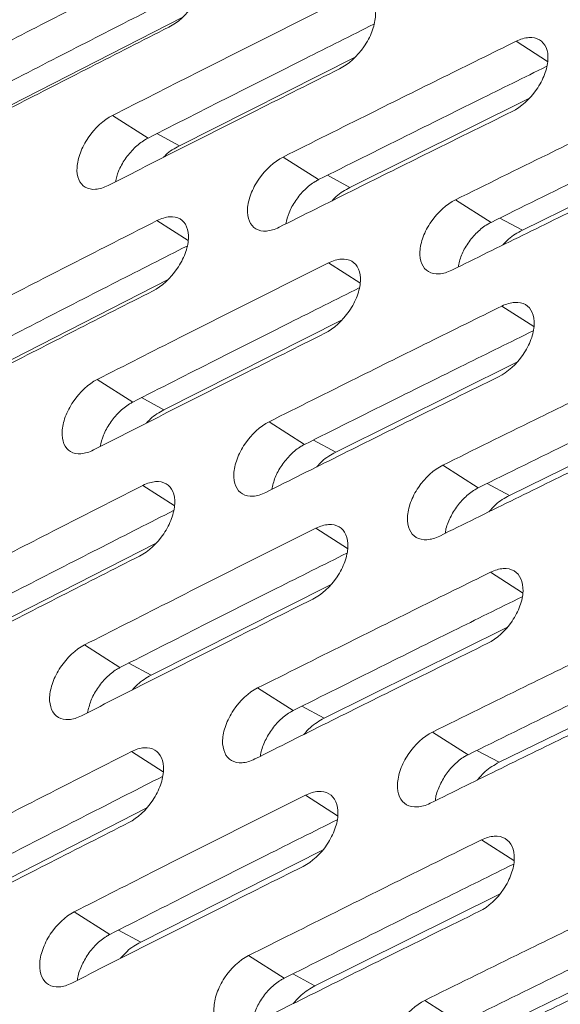
# Model space of a CAD drawing. Units: inches. Extents: x 2.7 to 44.3, y 2.2 to 31.2.
# Drawn here: x 32.2 to 32.6, y 12 to 12.7 of the extents above; entities that cross this region are included whole.
import ezdxf

# ---------------------------------------------------------------- set-up
doc = ezdxf.new("R2010")
doc.units = ezdxf.units.IN
doc.header["$MEASUREMENT"] = 0

msp = doc.modelspace()

# ---------------------------------------------------------------- linework, layer by layer
at = {"color": 7, "linetype": 'Continuous', "lineweight": 15}
for p, q in [((32.3256, 12.72172), (32.20451, 12.65972)), ((32.4478, 12.69369), (32.32368, 12.63109)), ((32.57069, 12.66455), (32.44417, 12.60169)), ((32.27647, 12.65255), (32.30154, 12.63656)), ((32.69488, 12.63459), (32.566, 12.57152)), ((32.39698, 12.62314), (32.42207, 12.60714)), ((32.51882, 12.59296), (32.54392, 12.57696)), ((32.31583, 12.53665), (32.19275, 12.47363)), ((32.43826, 12.50777), (32.3128, 12.44448)), ((32.562, 12.47809), (32.43417, 12.41458)), ((32.26567, 12.46589), (32.29075, 12.44991)), ((32.68704, 12.44761), (32.55688, 12.3839)), ((32.38707, 12.43598), (32.41215, 12.41998)), ((32.50978, 12.4053), (32.53489, 12.38929)), ((32.30717, 12.35022), (32.18276, 12.28651)), ((32.43046, 12.32081), (32.30369, 12.25686)), ((32.55505, 12.2906), (32.42594, 12.22644)), ((32.25665, 12.27822), (32.28172, 12.26224)), ((32.68094, 12.25959), (32.54953, 12.19526)), ((32.37892, 12.2478), (32.404, 12.2318)), ((32.50251, 12.21661), (32.52762, 12.20061)), ((32.30024, 12.16275), (32.17454, 12.09837)), ((32.42438, 12.13281), (32.29635, 12.06821)), ((32.54983, 12.10207), (32.41948, 12.03729)), ((32.24938, 12.08953), (32.27446, 12.07354)), ((32.67658, 12.07053), (32.54394, 12.0056)), ((32.37253, 12.0586), (32.39762, 12.0426)), ((32.497, 12.02691), (32.52211, 12.0109))]:
    msp.add_line(p, q, dxfattribs=at)
at = {"color": 8, "linetype": 'Continuous', "lineweight": 15}
for p, q in [((32.56153, 12.70493), (32.58379, 12.69073)), ((32.32368, 12.63109), (32.30768, 12.63968)), ((32.44417, 12.60169), (32.42826, 12.61024)), ((32.30785, 12.57816), (32.32979, 12.56418)), ((32.566, 12.57152), (32.55016, 12.58003)), ((32.42907, 12.54835), (32.45129, 12.53418)), ((32.55161, 12.51777), (32.57411, 12.50342)), ((32.3128, 12.44448), (32.29689, 12.45303)), ((32.43417, 12.41458), (32.41834, 12.42308)), ((32.29794, 12.391), (32.32011, 12.37686)), ((32.55688, 12.3839), (32.54112, 12.39236)), ((32.42004, 12.36068), (32.44249, 12.34636)), ((32.54345, 12.3296), (32.56619, 12.3151)), ((32.30369, 12.25686), (32.28786, 12.26535)), ((32.42594, 12.22644), (32.4102, 12.2349)), ((32.2898, 12.20282), (32.31221, 12.18853)), ((32.54953, 12.19526), (32.53385, 12.20368)), ((32.41277, 12.17199), (32.43546, 12.15752)), ((32.53706, 12.1404), (32.56004, 12.12575)), ((32.29635, 12.06821), (32.2806, 12.07667)), ((32.41948, 12.03729), (32.40381, 12.0457))]:
    msp.add_line(p, q, dxfattribs=at)
at = {"color": 7, "linetype": 'Continuous', "lineweight": 15}
for points, knots in [([(30.85984, 14.05795), (31.20092, 14.25485), (31.5462, 14.37079), (32.19251, 14.42327), (32.49333, 14.35992), (33.00465, 14.06392), (33.21498, 13.8314), (33.51355, 13.23277), (33.6017, 12.86681), (33.64294, 12.05669), (33.59601, 11.61271), (33.37392, 10.7137), (33.19882, 10.25898), (32.74666, 9.40764), (32.46974, 9.01132), (31.85591, 8.33735), (31.51922, 8.05994), (31.17831, 7.86322)], [0, 0, 0, 0, 0.125, 0.125, 0.25, 0.25, 0.375, 0.375, 0.5, 0.5, 0.625, 0.625, 0.75, 0.75, 0.875, 0.875, 1, 1, 1, 1]), ([(32.08663, 14.42464), (32.1525, 14.42098), (32.2952, 14.41307), (32.50197, 14.36199), (32.70831, 14.27881), (32.90371, 14.15965), (33.05879, 14.02632), (33.17941, 13.8924), (33.24738, 13.80164), (33.29112, 13.73592), (33.31341, 13.70068), (33.33522, 13.66443), (33.35651, 13.62715), (33.37727, 13.58884), (33.40908, 13.52692), (33.45253, 13.43325), (33.50568, 13.29746), (33.55725, 13.13471), (33.60327, 12.94233), (33.64098, 12.71881), (33.65295, 12.55309), (33.65921, 12.46641)], [0, 0, 0, 0, 0.075157, 0.162808, 0.251395, 0.341679, 0.436797, 0.492192, 0.549104, 0.564263, 0.579525, 0.594892, 0.610363, 0.625938, 0.641617, 0.684401, 0.733966, 0.79031, 0.853432, 0.92333, 1, 1, 1, 1]), ([(33.33862, 13.34303), (33.3391, 13.34279), (33.34014, 13.34226), (33.36152, 13.31619), (33.39325, 13.26584), (33.41577, 13.22375), (33.43048, 13.19333), (33.44179, 13.16852), (33.45715, 13.13262), (33.47613, 13.08355), (33.49878, 13.01738), (33.52058, 12.94288), (33.5409, 12.86081), (33.55949, 12.77168), (33.57698, 12.66693), (33.59127, 12.55054), (33.60076, 12.43438), (33.60637, 12.31455), (33.60786, 12.19264), (33.60479, 12.05816), (33.59659, 11.91273), (33.58036, 11.74026), (33.55218, 11.53534), (33.50863, 11.3014), (33.44862, 11.05038), (33.3739, 10.79541), (33.28762, 10.54605), (33.1911, 10.30398), (33.08565, 10.07045), (32.97448, 9.85028), (32.86666, 9.65715), (32.77344, 9.50339), (32.70615, 9.39887), (32.65162, 9.3173), (32.59192, 9.23089), (32.50562, 9.11192), (32.39749, 8.97253), (32.27891, 8.83092), (32.16246, 8.70205), (32.02873, 8.5641), (31.8791, 8.42457), (31.75787, 8.31976), (31.69571, 8.27343), (31.68793, 8.26763)], [0, 0, 0, 0, 0.02052, 0.045515, 0.068989, 0.087501, 0.098223, 0.107189, 0.119316, 0.134917, 0.153129, 0.175874, 0.193793, 0.212159, 0.234441, 0.258648, 0.280672, 0.300371, 0.32452, 0.345213, 0.368313, 0.395978, 0.4282, 0.46497, 0.504525, 0.543333, 0.581297, 0.618418, 0.654697, 0.690134, 0.722954, 0.74857, 0.766758, 0.776182, 0.790835, 0.812467, 0.840677, 0.86924, 0.895874, 0.920601, 0.959332, 0.994909, 1, 1, 1, 1]), ([(32.06447, 12.6931), (32.08175, 12.70215), (32.11715, 12.7207), (32.16931, 12.74782), (32.20427, 12.76585), (32.22097, 12.77447)], [0, 0, 0, 0, 0.332376, 0.680916, 1, 1, 1, 1]), ([(32.31953, 12.76431), (32.32266, 12.76589), (32.32568, 12.7668), (32.33125, 12.76723), (32.33375, 12.76672), (32.33984, 12.76318), (32.34196, 12.75801), (32.34131, 12.74834), (32.34047, 12.7448), (32.33771, 12.73763), (32.33579, 12.73404), (32.32873, 12.72379), (32.3225, 12.7181), (32.31626, 12.71493)], [0, 0, 0, 0, 0.125, 0.125, 0.25, 0.25, 0.5, 0.5, 0.625, 0.625, 0.75, 0.75, 1, 1, 1, 1]), ([(32.15727, 12.68119), (32.17562, 12.69068), (32.19399, 12.70016), (32.21239, 12.70961), (32.2302, 12.71876), (32.24803, 12.72789), (32.26589, 12.73701), (32.28374, 12.74612), (32.30163, 12.75522), (32.31953, 12.76431)], [0, 0, 0, 0, 0.001877025, 0.001877025, 0.001877025, 0.003693401, 0.003693401, 0.003693401, 0.005509796, 0.005509796, 0.005509796, 0.005509796]), ([(32.18234, 12.66521), (32.20071, 12.67469), (32.23684, 12.69334), (32.28954, 12.72032), (32.32392, 12.73779), (32.34041, 12.74617)], [0, 0, 0, 0, 0.349703, 0.688111, 1, 1, 1, 1]), ([(32.43987, 12.735), (32.44301, 12.73657), (32.44606, 12.73747), (32.45168, 12.73786), (32.45421, 12.73734), (32.46038, 12.73376), (32.46255, 12.72856), (32.46194, 12.71886), (32.46112, 12.71531), (32.45836, 12.70813), (32.45645, 12.70454), (32.44937, 12.6943), (32.44311, 12.68863), (32.43683, 12.68549)], [0, 0, 0, 0, 0.125, 0.125, 0.25, 0.25, 0.5, 0.5, 0.625, 0.625, 0.75, 0.75, 1, 1, 1, 1]), ([(32.27647, 12.65255), (32.29591, 12.66245), (32.31538, 12.67234), (32.33488, 12.68221), (32.35233, 12.69104), (32.36981, 12.69985), (32.3873, 12.70865), (32.4048, 12.71745), (32.42232, 12.72623), (32.43987, 12.735)], [0, 0, 0, 0, 0.001976026, 0.001976026, 0.001976026, 0.003744204, 0.003744204, 0.003744204, 0.005512399, 0.005512399, 0.005512399, 0.005512399]), ([(32.30154, 12.63656), (32.321, 12.64645), (32.35788, 12.6652), (32.4111, 12.69204), (32.4449, 12.70896), (32.46117, 12.7171)], [0, 0, 0, 0, 0.3669579, 0.6953235, 1, 1, 1, 1]), ([(32.31626, 12.71493), (32.29775, 12.70554), (32.27928, 12.69614), (32.26083, 12.68672), (32.24298, 12.6776), (32.22515, 12.66847), (32.20734, 12.65932), (32.18953, 12.65017), (32.17175, 12.641), (32.154, 12.63182)], [0, 0, 0, 0, 0.001876659, 0.001876659, 0.001876659, 0.003693217, 0.003693217, 0.003693217, 0.005509793, 0.005509793, 0.005509793, 0.005509793]), ([(32.39698, 12.62314), (32.41753, 12.63345), (32.43812, 12.64375), (32.45873, 12.65402), (32.47582, 12.66253), (32.49293, 12.67103), (32.51007, 12.67952), (32.5272, 12.688), (32.54435, 12.69647), (32.56153, 12.70493)], [0, 0, 0, 0, 0.00207522, 0.00207522, 0.00207522, 0.003795257, 0.003795257, 0.003795257, 0.00551531, 0.00551531, 0.00551531, 0.00551531]), ([(32.56153, 12.70493), (32.56469, 12.70648), (32.56777, 12.70737), (32.57344, 12.70773), (32.576, 12.7072), (32.58225, 12.70357), (32.58447, 12.69834), (32.5839, 12.68861), (32.58309, 12.68506), (32.58034, 12.67787), (32.57843, 12.67428), (32.57133, 12.66405), (32.56505, 12.65839), (32.55872, 12.65528)], [0, 0, 0, 0, 0.125, 0.125, 0.25, 0.25, 0.5, 0.5, 0.625, 0.625, 0.75, 0.75, 1, 1, 1, 1]), ([(32.43683, 12.68549), (32.41722, 12.67569), (32.39765, 12.66588), (32.3781, 12.65604), (32.36061, 12.64724), (32.34314, 12.63842), (32.32569, 12.62959), (32.30825, 12.62075), (32.29082, 12.6119), (32.27342, 12.60304)], [0, 0, 0, 0, 0.001975669, 0.001975669, 0.001975669, 0.003744023, 0.003744023, 0.003744023, 0.005512395, 0.005512395, 0.005512395, 0.005512395]), ([(32.42207, 12.60714), (32.44264, 12.61744), (32.48027, 12.63628), (32.53401, 12.66297), (32.56721, 12.67934), (32.58325, 12.68725)], [0, 0, 0, 0, 0.384147, 0.702552, 1, 1, 1, 1]), ([(32.51882, 12.59296), (32.5405, 12.60368), (32.56221, 12.61437), (32.58395, 12.62504), (32.60067, 12.63324), (32.61741, 12.64143), (32.63417, 12.64961), (32.65093, 12.65778), (32.66771, 12.66594), (32.68452, 12.67409)], [0, 0, 0, 0, 0.00217463, 0.00217463, 0.00217463, 0.003846573, 0.003846573, 0.003846573, 0.005518531, 0.005518531, 0.005518531, 0.005518531]), ([(32.55872, 12.65528), (32.538, 12.64508), (32.51731, 12.63486), (32.49666, 12.62462), (32.47953, 12.61613), (32.46243, 12.60762), (32.44535, 12.5991), (32.42827, 12.59058), (32.41121, 12.58204), (32.39417, 12.57349)], [0, 0, 0, 0, 0.002074873, 0.002074873, 0.002074873, 0.003795081, 0.003795081, 0.003795081, 0.005515305, 0.005515305, 0.005515305, 0.005515305]), ([(32.54392, 12.57696), (32.56562, 12.58766), (32.604, 12.60659), (32.65827, 12.63313), (32.69085, 12.64895), (32.70665, 12.65662)], [0, 0, 0, 0, 0.4012733, 0.7097963, 1, 1, 1, 1]), ([(32.27342, 12.60304), (32.27031, 12.60145), (32.26729, 12.60053), (32.26172, 12.60011), (32.25921, 12.60062), (32.2531, 12.60416), (32.25096, 12.60935), (32.25157, 12.61904), (32.25238, 12.62259), (32.25512, 12.62978), (32.25701, 12.63338), (32.26403, 12.64366), (32.27024, 12.64937), (32.27647, 12.65255)], [0, 0, 0, 0, 0.125, 0.125, 0.25, 0.25, 0.5, 0.5, 0.625, 0.625, 0.75, 0.75, 1, 1, 1, 1]), ([(32.27852, 12.60562), (32.27912, 12.60812), (32.28041, 12.61346), (32.28519, 12.62192), (32.29164, 12.62968), (32.29745, 12.63433), (32.30075, 12.63613), (32.30154, 12.63656)], [0, 0, 0, 0, 0.208782, 0.446173, 0.685448, 0.924543, 1, 1, 1, 1]), ([(32.32368, 12.63109), (32.32032, 12.62927), (32.31637, 12.62712), (32.31294, 12.62341), (32.31243, 12.62285)], [0, 0, 0, 0, 0.849387, 1, 1, 1, 1]), ([(32.39417, 12.57349), (32.39104, 12.57192), (32.38799, 12.57102), (32.38238, 12.57062), (32.37984, 12.57115), (32.37365, 12.57473), (32.37146, 12.57995), (32.37202, 12.58967), (32.37282, 12.59323), (32.37555, 12.60043), (32.37744, 12.60403), (32.38448, 12.6143), (32.39071, 12.61999), (32.39698, 12.62314)], [0, 0, 0, 0, 0.125, 0.125, 0.25, 0.25, 0.5, 0.5, 0.625, 0.625, 0.75, 0.75, 1, 1, 1, 1]), ([(32.68194, 12.62431), (32.66009, 12.61371), (32.63828, 12.6031), (32.6165, 12.59245), (32.59975, 12.58427), (32.58302, 12.57607), (32.56631, 12.56786), (32.5496, 12.55965), (32.53291, 12.55142), (32.51625, 12.54318)], [0, 0, 0, 0, 0.002174297, 0.002174297, 0.002174297, 0.003846404, 0.003846404, 0.003846404, 0.005518525, 0.005518525, 0.005518525, 0.005518525]), ([(32.39887, 12.57584), (32.39949, 12.57848), (32.40079, 12.58395), (32.40563, 12.59255), (32.4121, 12.60029), (32.41795, 12.60493), (32.42127, 12.60671), (32.42207, 12.60714)], [0, 0, 0, 0, 0.21754, 0.452071, 0.688645, 0.925218, 1, 1, 1, 1]), ([(32.44417, 12.60169), (32.4408, 12.59984), (32.4364, 12.59743), (32.43259, 12.59325), (32.43169, 12.59226)], [0, 0, 0, 0, 0.764316, 1, 1, 1, 1]), ([(32.51625, 12.54318), (32.51309, 12.54162), (32.51002, 12.54073), (32.50435, 12.54037), (32.50179, 12.54091), (32.49552, 12.54454), (32.49328, 12.54978), (32.49379, 12.55954), (32.49459, 12.5631), (32.4973, 12.57031), (32.4992, 12.57391), (32.50625, 12.58417), (32.51251, 12.58984), (32.51882, 12.59296)], [0, 0, 0, 0, 0.125, 0.125, 0.25, 0.25, 0.5, 0.5, 0.625, 0.625, 0.75, 0.75, 1, 1, 1, 1]), ([(32.1456, 12.49505), (32.16393, 12.50453), (32.18229, 12.514), (32.20068, 12.52344), (32.21849, 12.5326), (32.23633, 12.54173), (32.25419, 12.55085), (32.27205, 12.55997), (32.28994, 12.56908), (32.30785, 12.57816)], [0, 0, 0, 0, 0.001875642, 0.001875642, 0.001875642, 0.003692703, 0.003692703, 0.003692703, 0.005509782, 0.005509782, 0.005509782, 0.005509782]), ([(32.30785, 12.57816), (32.31098, 12.57975), (32.31401, 12.58066), (32.31959, 12.58107), (32.32212, 12.58055), (32.32827, 12.57698), (32.33045, 12.57178), (32.32989, 12.56206), (32.32909, 12.5585), (32.32638, 12.55129), (32.32449, 12.54768), (32.31749, 12.53739), (32.31129, 12.53168), (32.30505, 12.52852)], [0, 0, 0, 0, 0.125, 0.125, 0.25, 0.25, 0.5, 0.5, 0.625, 0.625, 0.75, 0.75, 1, 1, 1, 1]), ([(32.52055, 12.5453), (32.52119, 12.54807), (32.5225, 12.55369), (32.5274, 12.56242), (32.53389, 12.57014), (32.53977, 12.57476), (32.54312, 12.57653), (32.54392, 12.57696)], [0, 0, 0, 0, 0.225927, 0.457722, 0.691708, 0.925878, 1, 1, 1, 1]), ([(32.566, 12.57152), (32.56261, 12.56966), (32.55776, 12.56698), (32.55358, 12.56236), (32.55231, 12.56096)], [0, 0, 0, 0, 0.696838, 1, 1, 1, 1]), ([(32.17067, 12.47907), (32.18902, 12.48854), (32.22514, 12.50718), (32.27797, 12.53424), (32.31249, 12.55178), (32.32912, 12.56023)], [0, 0, 0, 0, 0.348581, 0.68628, 1, 1, 1, 1]), ([(32.42907, 12.54835), (32.43221, 12.54992), (32.43527, 12.55082), (32.4409, 12.5512), (32.44345, 12.55066), (32.44969, 12.54705), (32.45192, 12.54182), (32.45141, 12.53207), (32.45062, 12.5285), (32.44791, 12.52128), (32.44603, 12.51768), (32.43901, 12.50739), (32.43278, 12.50171), (32.4265, 12.49857)], [0, 0, 0, 0, 0.125, 0.125, 0.25, 0.25, 0.5, 0.5, 0.625, 0.625, 0.75, 0.75, 1, 1, 1, 1]), ([(32.26567, 12.46589), (32.2851, 12.47579), (32.30456, 12.48568), (32.32405, 12.49554), (32.3415, 12.50437), (32.35898, 12.51319), (32.37649, 12.52199), (32.39399, 12.53079), (32.41152, 12.53958), (32.42907, 12.54835)], [0, 0, 0, 0, 0.00197468, 0.00197468, 0.00197468, 0.003743523, 0.003743523, 0.003743523, 0.005512382, 0.005512382, 0.005512382, 0.005512382]), ([(32.30505, 12.52852), (32.28656, 12.51914), (32.2681, 12.50974), (32.24967, 12.50033), (32.2318, 12.49121), (32.21397, 12.48207), (32.19616, 12.47292), (32.17834, 12.46376), (32.16056, 12.45459), (32.1428, 12.4454)], [0, 0, 0, 0, 0.001875329, 0.001875329, 0.001875329, 0.003692545, 0.003692545, 0.003692545, 0.005509779, 0.005509779, 0.005509779, 0.005509779]), ([(32.29075, 12.44991), (32.31019, 12.45979), (32.34706, 12.47854), (32.40041, 12.50544), (32.43435, 12.52243), (32.45075, 12.53064)], [0, 0, 0, 0, 0.365829, 0.69353, 1, 1, 1, 1]), ([(32.38707, 12.43598), (32.4076, 12.44629), (32.42818, 12.45657), (32.44878, 12.46684), (32.46587, 12.47536), (32.48299, 12.48386), (32.50013, 12.49235), (32.51727, 12.50084), (32.53443, 12.50931), (32.55161, 12.51777)], [0, 0, 0, 0, 0.002073921, 0.002073921, 0.002073921, 0.003794598, 0.003794598, 0.003794598, 0.005515291, 0.005515291, 0.005515291, 0.005515291]), ([(32.55161, 12.51777), (32.55477, 12.51933), (32.55785, 12.52021), (32.56354, 12.52056), (32.56611, 12.52002), (32.57243, 12.51636), (32.57471, 12.5111), (32.57424, 12.50131), (32.57346, 12.49774), (32.57077, 12.49052), (32.56889, 12.48691), (32.56185, 12.47663), (32.55559, 12.47097), (32.54927, 12.46785)], [0, 0, 0, 0, 0.125, 0.125, 0.25, 0.25, 0.5, 0.5, 0.625, 0.625, 0.75, 0.75, 1, 1, 1, 1]), ([(32.4265, 12.49857), (32.40691, 12.48878), (32.38735, 12.47897), (32.36781, 12.46914), (32.35031, 12.46033), (32.33284, 12.45151), (32.31539, 12.44267), (32.29793, 12.43384), (32.28051, 12.42498), (32.2631, 12.41611)], [0, 0, 0, 0, 0.001974378, 0.001974378, 0.001974378, 0.00374337, 0.00374337, 0.00374337, 0.005512379, 0.005512379, 0.005512379, 0.005512379]), ([(32.41215, 12.41998), (32.43271, 12.43028), (32.47033, 12.44912), (32.5242, 12.47587), (32.55754, 12.49231), (32.5737, 12.50028)], [0, 0, 0, 0, 0.383013, 0.700796, 1, 1, 1, 1]), ([(32.50978, 12.4053), (32.53145, 12.41601), (32.55314, 12.42669), (32.57488, 12.43736), (32.5916, 12.44556), (32.60835, 12.45376), (32.62511, 12.46194), (32.64188, 12.47011), (32.65867, 12.47828), (32.67547, 12.48643)], [0, 0, 0, 0, 0.002173389, 0.002173389, 0.002173389, 0.003845942, 0.003845942, 0.003845942, 0.00551851, 0.00551851, 0.00551851, 0.00551851]), ([(33.65921, 12.46641), (33.65975, 12.45522), (33.66083, 12.43305), (33.66205, 12.39991), (33.66299, 12.36724), (33.66364, 12.33506), (33.66401, 12.30338), (33.66412, 12.2722), (33.66399, 12.24154), (33.66363, 12.2114), (33.66305, 12.18181), (33.66228, 12.15276), (33.66132, 12.12427), (33.66019, 12.09634), (33.6589, 12.06898), (33.65747, 12.0422), (33.6559, 12.01601), (33.65422, 11.99041), (33.65243, 11.96541), (33.65054, 11.94101), (33.64857, 11.91723), (33.64653, 11.89406), (33.64442, 11.87151), (33.64227, 11.84959), (33.63469, 11.77619), (33.61924, 11.65289), (33.59125, 11.48101), (33.55862, 11.31622), (33.50578, 11.08749), (33.42321, 10.79666), (33.29945, 10.44912), (33.16013, 10.12224), (32.98292, 9.76476), (32.75972, 9.38339), (32.48431, 8.99122), (32.13719, 8.57537), (31.70769, 8.16478), (31.36555, 7.92587), (31.19454, 7.82712), (31.19449, 7.82709)], [0, 0, 0, 0, 0.006835, 0.013543, 0.020125, 0.026579, 0.032906, 0.039106, 0.04518, 0.051126, 0.056946, 0.062638, 0.068204, 0.073642, 0.078954, 0.084139, 0.089196, 0.094127, 0.098931, 0.103608, 0.108158, 0.112581, 0.116878, 0.121047, 0.125089, 0.158691, 0.190737, 0.221228, 0.250164, 0.317095, 0.381083, 0.44213, 0.500237, 0.586075, 0.6694, 0.750218, 0.875575, 0.999961, 1, 1, 1, 1]), ([(32.2631, 12.41611), (32.25999, 12.41453), (32.25696, 12.41362), (32.25137, 12.41321), (32.24885, 12.41372), (32.24268, 12.4173), (32.24047, 12.42252), (32.24098, 12.43226), (32.24176, 12.43583), (32.24444, 12.44306), (32.24631, 12.44668), (32.25327, 12.457), (32.25944, 12.46272), (32.26567, 12.46589)], [0, 0, 0, 0, 0.125, 0.125, 0.25, 0.25, 0.5, 0.5, 0.625, 0.625, 0.75, 0.75, 1, 1, 1, 1]), ([(32.54927, 12.46785), (32.52856, 12.45766), (32.50789, 12.44745), (32.48724, 12.43721), (32.47011, 12.42871), (32.45301, 12.42021), (32.43592, 12.41168), (32.41883, 12.40316), (32.40177, 12.39462), (32.38473, 12.38606)], [0, 0, 0, 0, 0.002073632, 0.002073632, 0.002073632, 0.003794452, 0.003794452, 0.003794452, 0.005515287, 0.005515287, 0.005515287, 0.005515287]), ([(32.53489, 12.38929), (32.55657, 12.39999), (32.59494, 12.41892), (32.64933, 12.44551), (32.68205, 12.4614), (32.69798, 12.46914)], [0, 0, 0, 0, 0.400138, 0.708077, 1, 1, 1, 1]), ([(32.26781, 12.4185), (32.26842, 12.42114), (32.26969, 12.42663), (32.27447, 12.43525), (32.28087, 12.44303), (32.28666, 12.44768), (32.28996, 12.44948), (32.29075, 12.44991)], [0, 0, 0, 0, 0.217321, 0.452113, 0.688788, 0.925454, 1, 1, 1, 1]), ([(32.3128, 12.44448), (32.30945, 12.44263), (32.30512, 12.44023), (32.30139, 12.43608), (32.30054, 12.43513)], [0, 0, 0, 0, 0.772396, 1, 1, 1, 1]), ([(32.38473, 12.38606), (32.38159, 12.38449), (32.37854, 12.38359), (32.37291, 12.38321), (32.37036, 12.38374), (32.3641, 12.38736), (32.36184, 12.39261), (32.36231, 12.40239), (32.36308, 12.40596), (32.36575, 12.4132), (32.36762, 12.41681), (32.37459, 12.42713), (32.3808, 12.43283), (32.38707, 12.43598)], [0, 0, 0, 0, 0.125, 0.125, 0.25, 0.25, 0.5, 0.5, 0.625, 0.625, 0.75, 0.75, 1, 1, 1, 1]), ([(32.67337, 12.43638), (32.65153, 12.42579), (32.62973, 12.41517), (32.60796, 12.40454), (32.5912, 12.39635), (32.57447, 12.38815), (32.55776, 12.37993), (32.54104, 12.37172), (32.52435, 12.36349), (32.50768, 12.35524)], [0, 0, 0, 0, 0.002173117, 0.002173117, 0.002173117, 0.003845804, 0.003845804, 0.003845804, 0.005518506, 0.005518506, 0.005518506, 0.005518506]), ([(32.38904, 12.38822), (32.38967, 12.391), (32.39095, 12.39663), (32.39579, 12.40538), (32.40222, 12.41314), (32.40804, 12.41777), (32.41136, 12.41956), (32.41215, 12.41998)], [0, 0, 0, 0, 0.2257431, 0.4578059, 0.6918876, 0.9261266, 1, 1, 1, 1]), ([(32.43417, 12.41458), (32.43082, 12.4127), (32.42604, 12.41004), (32.42194, 12.40544), (32.42072, 12.40407)], [0, 0, 0, 0, 0.703101, 1, 1, 1, 1]), ([(32.50768, 12.35524), (32.50452, 12.35368), (32.50145, 12.3528), (32.49576, 12.35245), (32.49318, 12.353), (32.48685, 12.35666), (32.48454, 12.36193), (32.48496, 12.37174), (32.48572, 12.37533), (32.48838, 12.38257), (32.49025, 12.38619), (32.49724, 12.39649), (32.50347, 12.40218), (32.50978, 12.4053)], [0, 0, 0, 0, 0.125, 0.125, 0.25, 0.25, 0.5, 0.5, 0.625, 0.625, 0.75, 0.75, 1, 1, 1, 1]), ([(32.1357, 12.30788), (32.15402, 12.31736), (32.17236, 12.32682), (32.19074, 12.33626), (32.20855, 12.34542), (32.2264, 12.35456), (32.24426, 12.36368), (32.26213, 12.3728), (32.28002, 12.38191), (32.29794, 12.391)], [0, 0, 0, 0, 0.00187447, 0.00187447, 0.00187447, 0.003692111, 0.003692111, 0.003692111, 0.00550977, 0.00550977, 0.00550977, 0.00550977]), ([(32.29794, 12.391), (32.30106, 12.39258), (32.3041, 12.39349), (32.30971, 12.39389), (32.31225, 12.39336), (32.31847, 12.38976), (32.32071, 12.38453), (32.32025, 12.37475), (32.31948, 12.37117), (32.31682, 12.36393), (32.31496, 12.36031), (32.30802, 12.34997), (32.30184, 12.34425), (32.29561, 12.34109)], [0, 0, 0, 0, 0.125, 0.125, 0.25, 0.25, 0.5, 0.5, 0.625, 0.625, 0.75, 0.75, 1, 1, 1, 1]), ([(32.51166, 12.3572), (32.51165, 12.35725), (32.51162, 12.35986), (32.51387, 12.36605), (32.51836, 12.3747), (32.52492, 12.38249), (32.53074, 12.3871), (32.53408, 12.38887), (32.53489, 12.38929)], [0, 0, 0, 0, 0.004388, 0.233686, 0.463175, 0.69481, 0.926773, 1, 1, 1, 1]), ([(32.55688, 12.3839), (32.5535, 12.38202), (32.54829, 12.3791), (32.54382, 12.37406), (32.54225, 12.37229)], [0, 0, 0, 0, 0.646954, 1, 1, 1, 1]), ([(32.16076, 12.2919), (32.1791, 12.30137), (32.21522, 12.32001), (32.26817, 12.34713), (32.30283, 12.36475), (32.31959, 12.37327)], [0, 0, 0, 0, 0.347529, 0.684528, 1, 1, 1, 1]), ([(32.42004, 12.36068), (32.42318, 12.36225), (32.42624, 12.36314), (32.4319, 12.36351), (32.43446, 12.36297), (32.44076, 12.35933), (32.44306, 12.35406), (32.44264, 12.34426), (32.44188, 12.34067), (32.43924, 12.33342), (32.43737, 12.3298), (32.43042, 12.31947), (32.42421, 12.31377), (32.41793, 12.31063)], [0, 0, 0, 0, 0.125, 0.125, 0.25, 0.25, 0.5, 0.5, 0.625, 0.625, 0.75, 0.75, 1, 1, 1, 1]), ([(32.25665, 12.27822), (32.27606, 12.28812), (32.29551, 12.29799), (32.31498, 12.30785), (32.33245, 12.31668), (32.34993, 12.32551), (32.36744, 12.33431), (32.38495, 12.34312), (32.40248, 12.35191), (32.42004, 12.36068)], [0, 0, 0, 0, 0.001973556, 0.001973556, 0.001973556, 0.003742954, 0.003742954, 0.003742954, 0.005512369, 0.005512369, 0.005512369, 0.005512369]), ([(32.29561, 12.34109), (32.27713, 12.33171), (32.25868, 12.32232), (32.24026, 12.31291), (32.22239, 12.30379), (32.20455, 12.29465), (32.18673, 12.28549), (32.16892, 12.27633), (32.15113, 12.26716), (32.13336, 12.25797)], [0, 0, 0, 0, 0.00187421, 0.00187421, 0.00187421, 0.00369198, 0.00369198, 0.00369198, 0.005509768, 0.005509768, 0.005509768, 0.005509768]), ([(32.28172, 12.26224), (32.30116, 12.27212), (32.33802, 12.29086), (32.39149, 12.31783), (32.42556, 12.33489), (32.44209, 12.34316)], [0, 0, 0, 0, 0.364772, 0.691815, 1, 1, 1, 1]), ([(32.37892, 12.2478), (32.39944, 12.2581), (32.42, 12.26839), (32.4406, 12.27865), (32.45769, 12.28717), (32.47481, 12.29568), (32.49196, 12.30417), (32.5091, 12.31266), (32.52627, 12.32113), (32.54345, 12.3296)], [0, 0, 0, 0, 0.002072854, 0.002072854, 0.002072854, 0.003794057, 0.003794057, 0.003794057, 0.005515276, 0.005515276, 0.005515276, 0.005515276]), ([(32.54345, 12.3296), (32.54661, 12.33115), (32.5497, 12.33203), (32.55541, 12.33237), (32.558, 12.33181), (32.56438, 12.32813), (32.56673, 12.32283), (32.56635, 12.313), (32.56561, 12.3094), (32.56297, 12.30215), (32.56111, 12.29852), (32.55414, 12.2882), (32.5479, 12.28252), (32.54158, 12.27941)], [0, 0, 0, 0, 0.125, 0.125, 0.25, 0.25, 0.5, 0.5, 0.625, 0.625, 0.75, 0.75, 1, 1, 1, 1]), ([(32.41793, 12.31063), (32.39835, 12.30085), (32.3788, 12.29104), (32.35928, 12.28122), (32.34178, 12.27241), (32.3243, 12.26358), (32.30684, 12.25474), (32.28939, 12.2459), (32.27195, 12.23705), (32.25454, 12.22817)], [0, 0, 0, 0, 0.001973309, 0.001973309, 0.001973309, 0.003742829, 0.003742829, 0.003742829, 0.005512366, 0.005512366, 0.005512366, 0.005512366]), ([(32.404, 12.2318), (32.42455, 12.24209), (32.46216, 12.26093), (32.51615, 12.28775), (32.54962, 12.30425), (32.56592, 12.31228)], [0, 0, 0, 0, 0.3819534, 0.6991169, 1, 1, 1, 1]), ([(32.50251, 12.21661), (32.52416, 12.22732), (32.54585, 12.238), (32.56757, 12.24866), (32.5843, 12.25687), (32.60105, 12.26506), (32.61782, 12.27324), (32.63459, 12.28143), (32.65138, 12.28959), (32.6682, 12.29775)], [0, 0, 0, 0, 0.002172392, 0.002172392, 0.002172392, 0.003845436, 0.003845436, 0.003845436, 0.005518494, 0.005518494, 0.005518494, 0.005518494]), ([(32.25454, 12.22817), (32.25143, 12.22659), (32.2484, 12.22568), (32.24279, 12.22528), (32.24025, 12.22581), (32.23401, 12.22942), (32.23174, 12.23467), (32.23216, 12.24447), (32.23291, 12.24806), (32.23553, 12.25532), (32.23737, 12.25895), (32.24427, 12.26931), (32.25042, 12.27505), (32.25665, 12.27822)], [0, 0, 0, 0, 0.125, 0.125, 0.25, 0.25, 0.5, 0.5, 0.625, 0.625, 0.75, 0.75, 1, 1, 1, 1]), ([(32.54158, 12.27941), (32.52089, 12.26922), (32.50022, 12.25901), (32.47959, 12.24878), (32.46246, 12.24028), (32.44534, 12.23177), (32.42825, 12.22324), (32.41116, 12.21471), (32.39409, 12.20617), (32.37705, 12.19761)], [0, 0, 0, 0, 0.002072624, 0.002072624, 0.002072624, 0.003793941, 0.003793941, 0.003793941, 0.005515273, 0.005515273, 0.005515273, 0.005515273]), ([(32.52762, 12.20061), (32.54929, 12.2113), (32.58766, 12.23022), (32.64216, 12.25688), (32.67501, 12.27284), (32.69106, 12.28063)], [0, 0, 0, 0, 0.399079, 0.706433, 1, 1, 1, 1]), ([(32.25887, 12.23037), (32.25949, 12.23315), (32.26074, 12.23879), (32.26551, 12.24757), (32.27188, 12.25536), (32.27764, 12.26001), (32.28093, 12.26181), (32.28172, 12.26224)], [0, 0, 0, 0, 0.225433, 0.457781, 0.691991, 0.926337, 1, 1, 1, 1]), ([(32.30369, 12.25686), (32.30036, 12.25497), (32.29566, 12.25232), (32.29164, 12.24775), (32.29047, 12.24642)], [0, 0, 0, 0, 0.709928, 1, 1, 1, 1]), ([(32.37705, 12.19761), (32.37391, 12.19604), (32.37086, 12.19515), (32.3652, 12.19478), (32.36263, 12.19532), (32.35631, 12.19897), (32.35399, 12.20425), (32.35436, 12.21408), (32.3551, 12.21768), (32.35771, 12.22495), (32.35956, 12.22858), (32.36647, 12.23894), (32.37265, 12.24465), (32.37892, 12.2478)], [0, 0, 0, 0, 0.125, 0.125, 0.25, 0.25, 0.5, 0.5, 0.625, 0.625, 0.75, 0.75, 1, 1, 1, 1]), ([(32.66656, 12.24742), (32.64473, 12.23684), (32.62294, 12.22623), (32.60118, 12.2156), (32.58442, 12.20741), (32.56768, 12.19921), (32.55097, 12.19099), (32.53425, 12.18277), (32.51755, 12.17454), (32.50088, 12.16629)], [0, 0, 0, 0, 0.002172181, 0.002172181, 0.002172181, 0.003845329, 0.003845329, 0.003845329, 0.00551849, 0.00551849, 0.00551849, 0.00551849]), ([(32.38103, 12.19961), (32.38103, 12.19965), (32.38099, 12.20225), (32.38321, 12.20847), (32.38764, 12.21715), (32.39413, 12.22497), (32.3999, 12.2296), (32.40321, 12.23138), (32.404, 12.2318)], [0, 0, 0, 0, 0.00368, 0.233434, 0.463208, 0.694957, 0.926998, 1, 1, 1, 1]), ([(32.42594, 12.22644), (32.4226, 12.22454), (32.41746, 12.22163), (32.41308, 12.21663), (32.41156, 12.21489)], [0, 0, 0, 0, 0.652347, 1, 1, 1, 1]), ([(32.50088, 12.16629), (32.49772, 12.16473), (32.49464, 12.16385), (32.48893, 12.16351), (32.48634, 12.16407), (32.47994, 12.16776), (32.47757, 12.17307), (32.47789, 12.18293), (32.47862, 12.18653), (32.48122, 12.19381), (32.48307, 12.19745), (32.48999, 12.2078), (32.4962, 12.21349), (32.50251, 12.21661)], [0, 0, 0, 0, 0.125, 0.125, 0.25, 0.25, 0.5, 0.5, 0.625, 0.625, 0.75, 0.75, 1, 1, 1, 1]), ([(32.12755, 12.1197), (32.14586, 12.12917), (32.1642, 12.13863), (32.18257, 12.14806), (32.20039, 12.15722), (32.21823, 12.16637), (32.23611, 12.17549), (32.25398, 12.18462), (32.27187, 12.19373), (32.2898, 12.20282)], [0, 0, 0, 0, 0.001873509, 0.001873509, 0.001873509, 0.003691625, 0.003691625, 0.003691625, 0.00550976, 0.00550976, 0.00550976, 0.00550976]), ([(32.2898, 12.20282), (32.29292, 12.2044), (32.29595, 12.20531), (32.30159, 12.20569), (32.30414, 12.20516), (32.31043, 12.20152), (32.31274, 12.19625), (32.31236, 12.18643), (32.31163, 12.18283), (32.30903, 12.17555), (32.3072, 12.17191), (32.30032, 12.16154), (32.29416, 12.1558), (32.28793, 12.15264)], [0, 0, 0, 0, 0.125, 0.125, 0.25, 0.25, 0.5, 0.5, 0.625, 0.625, 0.75, 0.75, 1, 1, 1, 1]), ([(32.50459, 12.16812), (32.50459, 12.16828), (32.50451, 12.17099), (32.50673, 12.17732), (32.51117, 12.18601), (32.51768, 12.19381), (32.52348, 12.19842), (32.52682, 12.20018), (32.52762, 12.20061)], [0, 0, 0, 0, 0.013598, 0.240925, 0.468289, 0.697734, 0.927629, 1, 1, 1, 1]), ([(32.54953, 12.19526), (32.54616, 12.19335), (32.5406, 12.1902), (32.53587, 12.18477), (32.53399, 12.18262)], [0, 0, 0, 0, 0.604867, 1, 1, 1, 1]), ([(32.15262, 12.10372), (32.17094, 12.11318), (32.20706, 12.13182), (32.26013, 12.159), (32.29493, 12.17669), (32.31182, 12.18527)], [0, 0, 0, 0, 0.346546, 0.682851, 1, 1, 1, 1]), ([(32.41277, 12.17199), (32.41591, 12.17356), (32.41897, 12.17445), (32.42465, 12.17481), (32.42723, 12.17426), (32.4336, 12.17058), (32.43596, 12.16528), (32.43563, 12.15543), (32.43491, 12.15182), (32.43232, 12.14454), (32.43048, 12.1409), (32.42359, 12.13053), (32.41741, 12.12481), (32.41113, 12.12167)], [0, 0, 0, 0, 0.125, 0.125, 0.25, 0.25, 0.5, 0.5, 0.625, 0.625, 0.75, 0.75, 1, 1, 1, 1]), ([(32.24938, 12.08953), (32.26879, 12.09942), (32.28822, 12.10929), (32.30769, 12.11915), (32.32516, 12.12799), (32.34265, 12.13681), (32.36016, 12.14562), (32.37767, 12.15442), (32.39521, 12.16322), (32.41277, 12.17199)], [0, 0, 0, 0, 0.001972652, 0.001972652, 0.001972652, 0.003742497, 0.003742497, 0.003742497, 0.005512358, 0.005512358, 0.005512358, 0.005512358]), ([(32.28793, 12.15264), (32.26946, 12.14327), (32.25102, 12.13388), (32.23261, 12.12448), (32.21474, 12.11535), (32.19689, 12.10621), (32.17907, 12.09705), (32.16125, 12.08789), (32.14346, 12.07871), (32.12569, 12.06952)], [0, 0, 0, 0, 0.001873301, 0.001873301, 0.001873301, 0.003691521, 0.003691521, 0.003691521, 0.005509759, 0.005509759, 0.005509759, 0.005509759]), ([(32.27446, 12.07354), (32.29388, 12.08342), (32.33074, 12.10216), (32.38433, 12.12919), (32.41853, 12.14632), (32.43519, 12.15466)], [0, 0, 0, 0, 0.363785, 0.690174, 1, 1, 1, 1]), ([(32.37253, 12.0586), (32.39305, 12.0689), (32.4136, 12.07918), (32.43418, 12.08944), (32.45128, 12.09796), (32.46841, 12.10647), (32.48555, 12.11497), (32.5027, 12.12346), (32.51987, 12.13194), (32.53706, 12.1404)], [0, 0, 0, 0, 0.00207202, 0.00207202, 0.00207202, 0.003793635, 0.003793635, 0.003793635, 0.005515264, 0.005515264, 0.005515264, 0.005515264]), ([(32.53706, 12.1404), (32.54022, 12.14196), (32.54331, 12.14283), (32.54904, 12.14316), (32.55165, 12.1426), (32.55809, 12.13888), (32.56051, 12.13355), (32.56023, 12.12366), (32.55951, 12.12005), (32.55693, 12.11276), (32.5551, 12.10912), (32.54819, 12.09875), (32.54198, 12.09306), (32.53566, 12.08995)], [0, 0, 0, 0, 0.125, 0.125, 0.25, 0.25, 0.5, 0.5, 0.625, 0.625, 0.75, 0.75, 1, 1, 1, 1]), ([(32.41113, 12.12167), (32.39156, 12.11189), (32.37202, 12.10209), (32.35251, 12.09227), (32.335, 12.08346), (32.31752, 12.07463), (32.30006, 12.06579), (32.2826, 12.05695), (32.26516, 12.04809), (32.24775, 12.03921)], [0, 0, 0, 0, 0.001972461, 0.001972461, 0.001972461, 0.0037424, 0.0037424, 0.0037424, 0.005512356, 0.005512356, 0.005512356, 0.005512356]), ([(32.39762, 12.0426), (32.41816, 12.05289), (32.45577, 12.07173), (32.50987, 12.0986), (32.54347, 12.11517), (32.55988, 12.12326)], [0, 0, 0, 0, 0.3809654, 0.6975114, 1, 1, 1, 1]), ([(32.497, 12.02691), (32.51865, 12.03761), (32.54032, 12.04829), (32.56204, 12.05895), (32.57877, 12.06716), (32.59552, 12.07536), (32.6123, 12.08354), (32.62907, 12.09172), (32.64587, 12.09989), (32.66268, 12.10805)], [0, 0, 0, 0, 0.002171638, 0.002171638, 0.002171638, 0.003845053, 0.003845053, 0.003845053, 0.005518482, 0.005518482, 0.005518482, 0.005518482]), ([(32.53566, 12.08995), (32.51497, 12.07976), (32.49431, 12.06956), (32.47369, 12.05933), (32.45655, 12.05083), (32.43944, 12.04231), (32.42234, 12.03378), (32.40525, 12.02525), (32.38818, 12.01671), (32.37113, 12.00815)], [0, 0, 0, 0, 0.002071849, 0.002071849, 0.002071849, 0.003793551, 0.003793551, 0.003793551, 0.005515269, 0.005515269, 0.005515269, 0.005515269]), ([(32.52211, 12.0109), (32.54378, 12.02159), (32.58214, 12.04051), (32.63676, 12.06723), (32.66973, 12.08324), (32.6859, 12.0911)], [0, 0, 0, 0, 0.398093, 0.704862, 1, 1, 1, 1]), ([(32.24775, 12.03921), (32.24463, 12.03763), (32.2416, 12.03672), (32.23597, 12.03634), (32.23341, 12.03688), (32.22711, 12.04052), (32.22477, 12.0458), (32.22509, 12.05565), (32.22581, 12.05926), (32.22838, 12.06655), (32.2302, 12.0702), (32.23703, 12.08061), (32.24316, 12.08636), (32.24938, 12.08953)], [0, 0, 0, 0, 0.125, 0.125, 0.25, 0.25, 0.5, 0.5, 0.625, 0.625, 0.75, 0.75, 1, 1, 1, 1]), ([(32.25174, 12.04124), (32.25174, 12.04128), (32.25168, 12.04388), (32.25387, 12.05011), (32.25824, 12.05883), (32.26467, 12.06668), (32.27039, 12.07133), (32.27367, 12.07312), (32.27446, 12.07354)], [0, 0, 0, 0, 0.002856, 0.233061, 0.463135, 0.695032, 0.927186, 1, 1, 1, 1]), ([(32.29635, 12.06821), (32.29302, 12.0663), (32.28798, 12.0634), (32.28367, 12.05842), (32.2822, 12.05672)], [0, 0, 0, 0, 0.658226, 1, 1, 1, 1]), ([(32.37113, 12.00815), (32.36799, 12.00658), (32.36494, 12.00569), (32.35925, 12.00533), (32.35667, 12.00588), (32.35029, 12.00957), (32.3479, 12.01488), (32.34818, 12.02476), (32.34889, 12.02837), (32.35144, 12.03568), (32.35326, 12.03933), (32.3601, 12.04973), (32.36626, 12.05546), (32.37253, 12.0586)], [0, 0, 0, 0, 0.125, 0.125, 0.25, 0.25, 0.5, 0.5, 0.625, 0.625, 0.75, 0.75, 1, 1, 1, 1]), ([(32.66151, 12.05745), (32.63969, 12.04687), (32.61791, 12.03627), (32.59616, 12.02564), (32.57939, 12.01745), (32.56265, 12.00924), (32.54593, 12.00102), (32.52921, 11.9928), (32.51251, 11.98457), (32.49583, 11.97632)], [0, 0, 0, 0, 0.002171488, 0.002171488, 0.002171488, 0.003844979, 0.003844979, 0.003844979, 0.005518485, 0.005518485, 0.005518485, 0.005518485]), ([(32.37486, 12.01001), (32.37485, 12.01016), (32.37477, 12.01288), (32.37695, 12.01922), (32.38133, 12.02794), (32.38778, 12.03578), (32.39352, 12.0404), (32.39683, 12.04218), (32.39762, 12.0426)], [0, 0, 0, 0, 0.012805, 0.240594, 0.468265, 0.69785, 0.927836, 1, 1, 1, 1]), ([(32.41948, 12.03729), (32.41614, 12.03537), (32.41067, 12.03222), (32.40601, 12.02681), (32.4042, 12.0247)], [0, 0, 0, 0, 0.609589, 1, 1, 1, 1]), ([(32.49583, 11.97632), (32.49268, 11.97476), (32.4896, 11.97388), (32.48387, 11.97356), (32.48126, 11.97412), (32.47479, 11.97785), (32.47235, 11.98319), (32.47258, 11.9931), (32.47328, 11.99672), (32.47583, 12.00403), (32.47764, 12.00769), (32.48451, 12.01808), (32.49069, 12.02379), (32.497, 12.02691)], [0, 0, 0, 0, 0.125, 0.125, 0.25, 0.25, 0.5, 0.5, 0.625, 0.625, 0.75, 0.75, 1, 1, 1, 1])]:
    msp.add_open_spline(points, degree=3, knots=knots, dxfattribs=at)
at = {"color": 8, "linetype": 'Continuous', "lineweight": 15}
msp.add_open_spline([(34.05796, 13.28406), (34.07415, 13.2622), (34.13496, 13.18014), (34.21573, 13.01048), (34.29903, 12.78055), (34.35564, 12.53342), (34.38859, 12.27612), (34.39921, 12.00936), (34.38857, 11.73035), (34.3557, 11.435), (34.29879, 11.12254), (34.21667, 10.79633), (34.10886, 10.46053), (33.97564, 10.11993), (33.81814, 9.77981), (33.63829, 9.44563), (33.43881, 9.12279), (33.22301, 8.81633), (32.99466, 8.53066), (32.75775, 8.26944), (32.51632, 8.03512), (32.27419, 7.83002), (32.03485, 7.65246), (31.87644, 7.55625), (31.79855, 7.50894)], degree=3, knots=[0, 0, 0, 0, 0.017457, 0.065548, 0.112662, 0.15861, 0.203233, 0.246402, 0.289571, 0.334194, 0.380142, 0.427256, 0.475347, 0.524197, 0.573567, 0.623201, 0.672835, 0.722205, 0.771055, 0.819146, 0.86626, 0.912208, 0.956831, 1, 1, 1, 1], dxfattribs=at)

doc.saveas('drawing.dxf')
